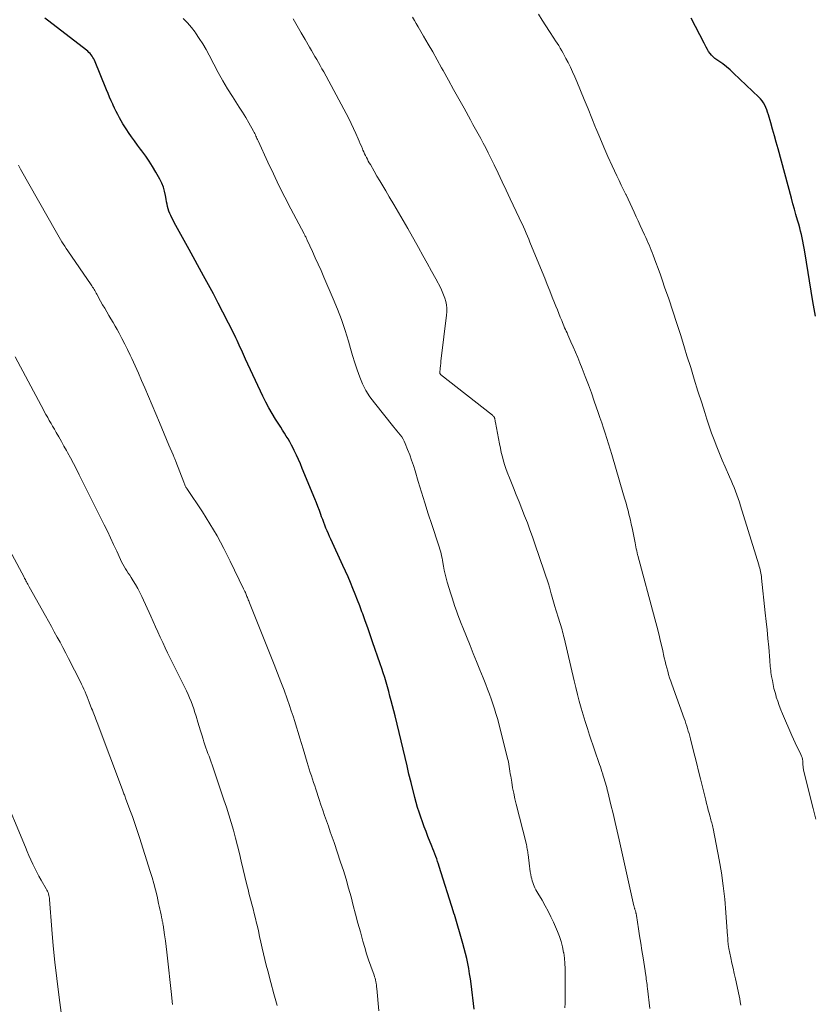
# Model space of a CAD drawing. Units: feet. Extents: x 1955000 to 1960038, y 530000 to 535000.
# Drawn here: x 1956736 to 1956852, y 530144 to 530288 of the extents above; entities that cross this region are included whole.
import ezdxf

# ---------------------------------------------------------------- set-up
doc = ezdxf.new("R2010")
doc.units = ezdxf.units.FT
doc.header["$LTSCALE"] = 100
doc.header["$MEASUREMENT"] = 0
doc.layers.add('CONTOUR INDEX', color=32, linetype='Continuous', lineweight=25)
doc.layers.add('CONTOUR INTERMEDIATE', color=40, linetype='Continuous', lineweight=15)

msp = doc.modelspace()

# ---------------------------------------------------------------- linework, layer by layer
at = {"layer": 'CONTOUR INDEX', "flags": 128}
for points, elevation in [([(1956802.47, 530143.43), (1956802.04, 530147.15), (1956801.94, 530147.9), (1956801.83, 530148.65), (1956801.7, 530149.4), (1956801.56, 530150.14), (1956801.41, 530150.88), (1956801.23, 530151.62), (1956801.04, 530152.36), (1956800.84, 530153.09), (1956799.59, 530157.3), (1956799.57, 530157.35), (1956799.56, 530157.4), (1956799.54, 530157.46), (1956799.53, 530157.51), (1956799.51, 530157.57), (1956799.49, 530157.62), (1956799.47, 530157.67), (1956799.46, 530157.73), (1956797.39, 530164.32), (1956797.27, 530164.7), (1956797.14, 530165.07), (1956797.01, 530165.45), (1956796.88, 530165.83), (1956796.74, 530166.2), (1956796.6, 530166.57), (1956796.46, 530166.94), (1956796.31, 530167.32), (1956795.73, 530168.75), (1956795.46, 530169.45), (1956795.19, 530170.16), (1956794.93, 530170.86), (1956794.67, 530171.57), (1956794.43, 530172.28), (1956794.21, 530173), (1956794, 530173.72), (1956793.81, 530174.45), (1956793.26, 530176.66), (1956792.95, 530177.87), (1956792.66, 530179.08), (1956792.37, 530180.3), (1956792.09, 530181.52), (1956791.8, 530182.74), (1956791.51, 530183.95), (1956791.21, 530185.17), (1956790.91, 530186.38), (1956790.34, 530188.6), (1956790.16, 530189.29), (1956789.98, 530189.97), (1956789.79, 530190.65), (1956789.6, 530191.33), (1956789.39, 530192), (1956789.18, 530192.68), (1956788.96, 530193.35), (1956788.74, 530194.02), (1956787.63, 530197.23), (1956787.27, 530198.26), (1956786.91, 530199.28), (1956786.54, 530200.31), (1956786.17, 530201.33), (1956786.05, 530201.64), (1956785.73, 530202.5), (1956785.41, 530203.36), (1956785.07, 530204.21), (1956784.73, 530205.06), (1956784.37, 530205.91), (1956784.02, 530206.75), (1956783.64, 530207.59), (1956783.27, 530208.42), (1956781.5, 530212.26), (1956781.32, 530212.66), (1956781.14, 530213.07), (1956780.97, 530213.48), (1956780.79, 530213.89), (1956780.63, 530214.3), (1956780.47, 530214.71), (1956780.31, 530215.13), (1956780.16, 530215.55), (1956780.04, 530215.88), (1956779.83, 530216.46), (1956779.61, 530217.03), (1956779.39, 530217.61), (1956779.16, 530218.18), (1956777.33, 530222.63), (1956777.05, 530223.29), (1956776.77, 530223.94), (1956776.47, 530224.59), (1956776.16, 530225.23), (1956775.98, 530225.6), (1956775.75, 530226.05), (1956775.51, 530226.5), (1956775.25, 530226.94), (1956774.98, 530227.37), (1956774.71, 530227.8), (1956774.43, 530228.23), (1956774.16, 530228.66), (1956773.88, 530229.09), (1956773.4, 530229.85), (1956772.9, 530230.66), (1956772.42, 530231.49), (1956771.98, 530232.34), (1956771.56, 530233.2), (1956769.01, 530238.65), (1956768.85, 530238.98), (1956768.7, 530239.32), (1956768.55, 530239.66), (1956768.4, 530240), (1956768.25, 530240.34), (1956768.1, 530240.67), (1956767.94, 530241.01), (1956767.79, 530241.34), (1956767.59, 530241.76), (1956767.33, 530242.29), (1956767.06, 530242.83), (1956766.79, 530243.37), (1956766.52, 530243.9), (1956765.7, 530245.51), (1956765.01, 530246.84), (1956764.31, 530248.17), (1956763.59, 530249.5), (1956762.87, 530250.81), (1956760.74, 530254.66), (1956760.26, 530255.54), (1956759.78, 530256.42), (1956759.3, 530257.3), (1956758.83, 530258.18), (1956758.22, 530259.33), (1956758.07, 530259.64), (1956757.93, 530259.97), (1956757.8, 530260.3), (1956757.7, 530260.64), (1956757.61, 530260.99), (1956757.53, 530261.33), (1956757.45, 530261.68), (1956757.39, 530262.03), (1956757.3, 530262.59), (1956757.16, 530263.21), (1956756.99, 530263.81), (1956756.75, 530264.4), (1956756.47, 530264.97), (1956755.87, 530266.03), (1956755.41, 530266.83), (1956754.92, 530267.61), (1956754.4, 530268.37), (1956753.85, 530269.11), (1956753.65, 530269.38), (1956753.19, 530269.98), (1956752.75, 530270.59), (1956752.32, 530271.2), (1956751.89, 530271.82), (1956751.63, 530272.21), (1956751.34, 530272.64), (1956751.07, 530273.08), (1956750.8, 530273.53), (1956750.54, 530273.98), (1956750.29, 530274.43), (1956750.05, 530274.89), (1956749.83, 530275.36), (1956749.62, 530275.84), (1956749.57, 530275.94), (1956749.34, 530276.47), (1956749.11, 530277), (1956748.89, 530277.53), (1956748.67, 530278.07), (1956746.88, 530282.4), (1956746.78, 530282.61), (1956746.67, 530282.82), (1956746.54, 530283.01), (1956746.4, 530283.2), (1956746.24, 530283.37), (1956746.08, 530283.54), (1956745.91, 530283.7), (1956745.72, 530283.85), (1956740.19, 530288.1), (1956739.61, 530288.54)], 1020), ([(1956852.46, 530244.94), (1956852.29, 530246), (1956852.11, 530247.07), (1956850.91, 530254.36), (1956850.82, 530254.87), (1956850.73, 530255.37), (1956850.63, 530255.88), (1956850.53, 530256.38), (1956850.42, 530256.88), (1956850.3, 530257.38), (1956850.17, 530257.88), (1956850.03, 530258.37), (1956849.85, 530258.98), (1956849.62, 530259.79), (1956849.4, 530260.59), (1956849.17, 530261.39), (1956848.95, 530262.19), (1956847, 530269.42), (1956846.74, 530270.38), (1956846.47, 530271.33), (1956846.2, 530272.29), (1956845.93, 530273.24), (1956845.58, 530274.42), (1956845.47, 530274.78), (1956845.34, 530275.13), (1956845.2, 530275.47), (1956845.04, 530275.81), (1956844.85, 530276.14), (1956844.65, 530276.44), (1956844.41, 530276.73), (1956844.16, 530277), (1956840.49, 530280.5), (1956839.98, 530280.97), (1956839.45, 530281.43), (1956838.9, 530281.86), (1956838.33, 530282.27), (1956837.76, 530282.67), (1956837.49, 530282.89), (1956837.24, 530283.13), (1956837.03, 530283.39), (1956836.83, 530283.68), (1956836.66, 530283.98), (1956836.49, 530284.29), (1956836.32, 530284.6), (1956836.16, 530284.91), (1956834.26, 530288.55)], 1040)]:
    msp.add_lwpolyline(points, dxfattribs=dict(at, elevation=elevation))
at = {"layer": 'CONTOUR INTERMEDIATE', "flags": 128}
for points, elevation in [([(1956852.53, 530171.29), (1956852.15, 530172.84), (1956850.73, 530178.46), (1956850.7, 530178.6), (1956850.68, 530178.74), (1956850.66, 530178.88), (1956850.65, 530179.02), (1956850.64, 530179.16), (1956850.63, 530179.3), (1956850.62, 530179.44), (1956850.61, 530179.58), (1956850.6, 530179.79), (1956850.56, 530180.04), (1956850.51, 530180.28), (1956850.43, 530180.51), (1956850.33, 530180.73), (1956850.02, 530181.36), (1956849.75, 530181.9), (1956849.49, 530182.44), (1956849.24, 530182.99), (1956849, 530183.54), (1956847.63, 530186.7), (1956847.39, 530187.3), (1956847.15, 530187.91), (1956846.94, 530188.53), (1956846.74, 530189.15), (1956846.71, 530189.26), (1956846.55, 530189.84), (1956846.4, 530190.41), (1956846.27, 530191), (1956846.16, 530191.58), (1956846.05, 530192.18), (1956846, 530192.47), (1956845.96, 530192.76), (1956845.92, 530193.05), (1956845.89, 530193.35), (1956845.86, 530193.64), (1956845.83, 530193.93), (1956845.81, 530194.23), (1956845.78, 530194.52), (1956845.62, 530196.45), (1956845.5, 530197.72), (1956845.39, 530198.98), (1956845.26, 530200.24), (1956845.13, 530201.5), (1956844.59, 530206.55), (1956844.56, 530206.8), (1956844.53, 530207.05), (1956844.48, 530207.29), (1956844.44, 530207.54), (1956844.38, 530207.78), (1956844.32, 530208.02), (1956844.25, 530208.26), (1956844.18, 530208.5), (1956841.51, 530217.14), (1956841.33, 530217.69), (1956841.15, 530218.23), (1956840.96, 530218.77), (1956840.76, 530219.3), (1956840.55, 530219.83), (1956840.33, 530220.36), (1956840.11, 530220.88), (1956839.88, 530221.41), (1956839.24, 530222.85), (1956838.82, 530223.83), (1956838.41, 530224.81), (1956838.01, 530225.8), (1956837.63, 530226.8), (1956837.27, 530227.8), (1956836.91, 530228.81), (1956836.58, 530229.82), (1956836.25, 530230.83), (1956835.81, 530232.24), (1956835.27, 530233.96), (1956834.73, 530235.68), (1956834.2, 530237.41), (1956833.66, 530239.13), (1956833.3, 530240.29), (1956832.74, 530242.09), (1956832.17, 530243.87), (1956831.58, 530245.66), (1956830.98, 530247.44), (1956830.39, 530249.17), (1956830.08, 530250.08), (1956829.76, 530250.99), (1956829.43, 530251.89), (1956829.09, 530252.8), (1956828.7, 530253.84), (1956828.55, 530254.22), (1956828.4, 530254.6), (1956828.25, 530254.97), (1956828.1, 530255.35), (1956827.94, 530255.72), (1956827.78, 530256.09), (1956827.61, 530256.46), (1956827.44, 530256.83), (1956827.09, 530257.58), (1956826.8, 530258.22), (1956826.51, 530258.86), (1956826.22, 530259.49), (1956825.92, 530260.13), (1956825.63, 530260.77), (1956825.34, 530261.4), (1956825.04, 530262.04), (1956824.74, 530262.67), (1956824.69, 530262.76), (1956824.37, 530263.43), (1956824.04, 530264.1), (1956823.72, 530264.78), (1956823.4, 530265.46), (1956822.72, 530266.91), (1956822.09, 530268.28), (1956821.47, 530269.66), (1956820.88, 530271.06), (1956820.31, 530272.46), (1956820.27, 530272.55), (1956819.73, 530273.91), (1956819.18, 530275.27), (1956818.62, 530276.63), (1956818.06, 530277.98), (1956817.53, 530279.27), (1956817.22, 530279.98), (1956816.91, 530280.68), (1956816.58, 530281.37), (1956816.24, 530282.06), (1956815.93, 530282.67), (1956815.73, 530283.05), (1956815.53, 530283.42), (1956815.31, 530283.79), (1956815.09, 530284.16), (1956814.87, 530284.53), (1956814.64, 530284.89), (1956814.41, 530285.25), (1956814.18, 530285.61), (1956813.55, 530286.58), (1956813, 530287.43), (1956812.46, 530288.28), (1956811.93, 530289.14)], 1036), ([(1956815.78, 530143.66), (1956815.81, 530144.34), (1956815.82, 530145.02), (1956815.83, 530145.7), (1956815.83, 530146.38), (1956815.83, 530147.06), (1956815.83, 530147.75), (1956815.83, 530148.43), (1956815.83, 530148.62), (1956815.82, 530149.39), (1956815.78, 530150.16), (1956815.7, 530150.93), (1956815.61, 530151.7), (1956815.6, 530151.77), (1956815.45, 530152.56), (1956815.25, 530153.34), (1956815, 530154.1), (1956814.7, 530154.85), (1956814.11, 530156.17), (1956813.72, 530156.99), (1956813.32, 530157.8), (1956812.89, 530158.6), (1956812.44, 530159.39), (1956811.8, 530160.46), (1956811.66, 530160.7), (1956811.53, 530160.95), (1956811.4, 530161.21), (1956811.28, 530161.46), (1956811.17, 530161.72), (1956811.07, 530161.99), (1956810.99, 530162.26), (1956810.92, 530162.53), (1956810.86, 530162.78), (1956810.78, 530163.18), (1956810.7, 530163.58), (1956810.64, 530163.99), (1956810.59, 530164.4), (1956810.4, 530166.08), (1956810.37, 530166.29), (1956810.34, 530166.5), (1956810.31, 530166.71), (1956810.27, 530166.92), (1956810.23, 530167.13), (1956810.19, 530167.34), (1956810.14, 530167.54), (1956810.09, 530167.75), (1956808.65, 530173.47), (1956808.46, 530174.26), (1956808.29, 530175.06), (1956808.13, 530175.86), (1956807.99, 530176.67), (1956807.84, 530177.59), (1956807.79, 530177.93), (1956807.73, 530178.28), (1956807.68, 530178.63), (1956807.62, 530178.97), (1956807.56, 530179.32), (1956807.5, 530179.66), (1956807.42, 530180), (1956807.34, 530180.35), (1956806.09, 530185.28), (1956805.89, 530186.01), (1956805.69, 530186.73), (1956805.47, 530187.45), (1956805.24, 530188.17), (1956804.99, 530188.88), (1956804.74, 530189.59), (1956804.47, 530190.3), (1956804.19, 530191), (1956803.8, 530191.97), (1956803.32, 530193.16), (1956802.84, 530194.35), (1956802.37, 530195.54), (1956801.89, 530196.72), (1956800.84, 530199.33), (1956800.59, 530199.94), (1956800.35, 530200.56), (1956800.12, 530201.17), (1956799.89, 530201.79), (1956799.67, 530202.41), (1956799.46, 530203.03), (1956799.25, 530203.66), (1956799.06, 530204.29), (1956798.56, 530205.97), (1956798.4, 530206.56), (1956798.25, 530207.14), (1956798.12, 530207.73), (1956798.01, 530208.32), (1956797.92, 530208.86), (1956797.86, 530209.19), (1956797.8, 530209.51), (1956797.73, 530209.84), (1956797.65, 530210.16), (1956797.58, 530210.49), (1956797.49, 530210.81), (1956797.39, 530211.13), (1956797.29, 530211.44), (1956796.28, 530214.44), (1956795.77, 530216), (1956795.26, 530217.57), (1956794.78, 530219.14), (1956794.31, 530220.71), (1956793.85, 530222.27), (1956793.6, 530223.06), (1956793.34, 530223.85), (1956793.05, 530224.64), (1956792.75, 530225.41), (1956792.41, 530226.27), (1956792.25, 530226.61), (1956792.08, 530226.93), (1956791.88, 530227.24), (1956791.66, 530227.53), (1956791.43, 530227.82), (1956791.19, 530228.11), (1956790.96, 530228.4), (1956790.73, 530228.69), (1956787.88, 530232.21), (1956787.23, 530233.1), (1956786.65, 530234.02), (1956786.16, 530235), (1956785.74, 530236.01), (1956785.38, 530237.05), (1956785.03, 530238.1), (1956784.69, 530239.16), (1956784.38, 530240.21), (1956784.07, 530241.27), (1956783.58, 530242.84), (1956783.05, 530244.41), (1956782.46, 530245.95), (1956781.84, 530247.48), (1956780.48, 530250.64), (1956780.07, 530251.59), (1956779.65, 530252.53), (1956779.23, 530253.47), (1956778.8, 530254.41), (1956778.06, 530256.05), (1956778, 530256.17), (1956777.94, 530256.29), (1956777.89, 530256.41), (1956777.82, 530256.53), (1956777.76, 530256.65), (1956777.7, 530256.77), (1956777.64, 530256.88), (1956777.58, 530257), (1956775.65, 530260.64), (1956774.77, 530262.33), (1956773.91, 530264.03), (1956773.09, 530265.75), (1956772.28, 530267.48), (1956770.85, 530270.59), (1956770.77, 530270.77), (1956770.69, 530270.94), (1956770.62, 530271.12), (1956770.54, 530271.3), (1956770.46, 530271.47), (1956770.37, 530271.65), (1956770.29, 530271.82), (1956770.19, 530271.99), (1956769.49, 530273.22), (1956769.04, 530274), (1956768.57, 530274.78), (1956768.1, 530275.54), (1956767.61, 530276.3), (1956767.1, 530277.08), (1956766.37, 530278.23), (1956765.67, 530279.4), (1956765, 530280.6), (1956764.37, 530281.8), (1956763.69, 530283.14), (1956763.24, 530283.98), (1956762.76, 530284.8), (1956762.24, 530285.6), (1956761.7, 530286.39), (1956761.62, 530286.51), (1956761.08, 530287.2), (1956760.51, 530287.88), (1956759.9, 530288.51)], 1024), ([(1956828.22, 530143.54), (1956827.87, 530146.48), (1956827.84, 530146.76), (1956827.81, 530147.05), (1956827.77, 530147.33), (1956827.74, 530147.61), (1956827.7, 530147.87), (1956827.68, 530148.02), (1956827.66, 530148.17), (1956827.64, 530148.33), (1956827.62, 530148.48), (1956827.6, 530148.63), (1956827.57, 530148.78), (1956827.55, 530148.94), (1956827.53, 530149.09), (1956827.22, 530150.97), (1956827.05, 530152.04), (1956826.88, 530153.1), (1956826.72, 530154.17), (1956826.56, 530155.23), (1956826.26, 530157.19), (1956826.25, 530157.27), (1956826.23, 530157.36), (1956826.21, 530157.45), (1956826.19, 530157.53), (1956826.17, 530157.62), (1956826.15, 530157.7), (1956826.12, 530157.79), (1956826.1, 530157.87), (1956826.03, 530158.07), (1956826.01, 530158.13), (1956825.99, 530158.19), (1956825.97, 530158.25), (1956825.95, 530158.31), (1956825.93, 530158.37), (1956825.91, 530158.43), (1956825.9, 530158.49), (1956825.89, 530158.56), (1956823.71, 530168.26), (1956823.42, 530169.53), (1956823.13, 530170.81), (1956822.83, 530172.08), (1956822.52, 530173.35), (1956822.07, 530175.26), (1956821.99, 530175.58), (1956821.91, 530175.9), (1956821.82, 530176.21), (1956821.74, 530176.53), (1956821.73, 530176.55), (1956821.64, 530176.86), (1956821.55, 530177.16), (1956821.45, 530177.47), (1956821.36, 530177.78), (1956821.32, 530177.87), (1956821.21, 530178.23), (1956821.09, 530178.58), (1956820.97, 530178.93), (1956820.85, 530179.29), (1956819.4, 530183.59), (1956819.07, 530184.57), (1956818.76, 530185.56), (1956818.46, 530186.54), (1956818.17, 530187.53), (1956817.89, 530188.53), (1956817.62, 530189.53), (1956817.37, 530190.53), (1956817.13, 530191.53), (1956815.67, 530197.81), (1956815.6, 530198.11), (1956815.52, 530198.41), (1956815.44, 530198.71), (1956815.36, 530199.01), (1956815.28, 530199.31), (1956815.19, 530199.61), (1956815.09, 530199.9), (1956814.99, 530200.2), (1956814.88, 530200.54), (1956814.73, 530201), (1956814.58, 530201.47), (1956814.44, 530201.94), (1956814.3, 530202.41), (1956813.84, 530204.1), (1956813.79, 530204.28), (1956813.73, 530204.47), (1956813.68, 530204.66), (1956813.64, 530204.84), (1956813.58, 530205.03), (1956813.53, 530205.22), (1956813.47, 530205.4), (1956813.41, 530205.59), (1956811.4, 530211.58), (1956811.04, 530212.61), (1956810.67, 530213.65), (1956810.28, 530214.67), (1956809.88, 530215.69), (1956809.47, 530216.71), (1956809.06, 530217.73), (1956808.65, 530218.75), (1956808.24, 530219.77), (1956807.66, 530221.23), (1956807.42, 530221.84), (1956807.2, 530222.46), (1956807, 530223.08), (1956806.81, 530223.71), (1956806.63, 530224.34), (1956806.47, 530224.97), (1956806.33, 530225.61), (1956806.2, 530226.25), (1956805.6, 530229.37), (1956805.58, 530229.48), (1956805.56, 530229.58), (1956805.55, 530229.69), (1956805.53, 530229.79), (1956805.52, 530229.83), (1956805.51, 530229.92), (1956805.48, 530230), (1956805.45, 530230.08), (1956805.41, 530230.15), (1956805.36, 530230.22), (1956805.31, 530230.29), (1956805.24, 530230.35), (1956805.18, 530230.41), (1956797.58, 530236.4), (1956797.56, 530236.42), (1956797.54, 530236.45), (1956797.53, 530236.46), (1956797.49, 530236.54), (1956797.48, 530236.56), (1956797.47, 530236.58), (1956797.47, 530236.6), (1956797.47, 530236.62), (1956797.52, 530237.3), (1956797.56, 530237.66), (1956797.59, 530238.02), (1956797.63, 530238.38), (1956797.67, 530238.74), (1956798.44, 530245.05), (1956798.48, 530245.56), (1956798.48, 530246.07), (1956798.42, 530246.57), (1956798.33, 530247.08), (1956798.19, 530247.57), (1956798.02, 530248.06), (1956797.82, 530248.53), (1956797.6, 530249), (1956796.86, 530250.38), (1956796.24, 530251.53), (1956795.62, 530252.68), (1956794.98, 530253.82), (1956794.35, 530254.96), (1956792.77, 530257.75), (1956792.1, 530258.92), (1956791.43, 530260.09), (1956790.75, 530261.25), (1956790.06, 530262.41), (1956789.55, 530263.27), (1956789.12, 530263.99), (1956788.69, 530264.72), (1956788.26, 530265.44), (1956787.83, 530266.17), (1956787.29, 530267.11), (1956787.14, 530267.37), (1956786.99, 530267.63), (1956786.85, 530267.89), (1956786.72, 530268.16), (1956786.58, 530268.43), (1956786.45, 530268.7), (1956786.33, 530268.97), (1956786.21, 530269.25), (1956786.13, 530269.43), (1956785.98, 530269.8), (1956785.82, 530270.17), (1956785.66, 530270.54), (1956785.5, 530270.9), (1956785.17, 530271.66), (1956784.83, 530272.4), (1956784.48, 530273.13), (1956784.12, 530273.86), (1956783.74, 530274.58), (1956780.46, 530280.69), (1956780.21, 530281.14), (1956779.96, 530281.6), (1956779.7, 530282.05), (1956779.44, 530282.5), (1956779.18, 530282.95), (1956778.92, 530283.39), (1956778.66, 530283.84), (1956778.39, 530284.29), (1956777.74, 530285.41), (1956777.16, 530286.42), (1956776.57, 530287.43), (1956775.99, 530288.44)], 1028), ([(1956841.55, 530144.06), (1956841.47, 530144.51), (1956841.38, 530144.96), (1956841.29, 530145.41), (1956840.74, 530147.9), (1956840.58, 530148.67), (1956840.41, 530149.44), (1956840.24, 530150.21), (1956840.08, 530150.99), (1956839.79, 530152.35), (1956839.77, 530152.44), (1956839.75, 530152.53), (1956839.73, 530152.63), (1956839.72, 530152.73), (1956839.7, 530152.82), (1956839.69, 530152.92), (1956839.68, 530153.01), (1956839.68, 530153.11), (1956839.66, 530153.32), (1956839.65, 530153.53), (1956839.64, 530153.73), (1956839.62, 530153.93), (1956839.61, 530154.14), (1956839.37, 530157.62), (1956839.2, 530159.56), (1956838.98, 530161.49), (1956838.69, 530163.41), (1956838.36, 530165.33), (1956837.48, 530169.9), (1956837.43, 530170.11), (1956837.38, 530170.33), (1956837.33, 530170.54), (1956837.28, 530170.76), (1956837.22, 530170.97), (1956837.16, 530171.18), (1956837.1, 530171.4), (1956837.04, 530171.61), (1956836.9, 530172.13), (1956836.77, 530172.61), (1956836.65, 530173.09), (1956836.52, 530173.56), (1956836.4, 530174.04), (1956835.63, 530177.19), (1956835.36, 530178.29), (1956835.09, 530179.39), (1956834.81, 530180.5), (1956834.53, 530181.6), (1956834.16, 530183.04), (1956834.06, 530183.42), (1956833.96, 530183.8), (1956833.85, 530184.17), (1956833.74, 530184.54), (1956833.62, 530184.91), (1956833.49, 530185.28), (1956833.37, 530185.65), (1956833.24, 530186.02), (1956831.44, 530191.02), (1956831.27, 530191.5), (1956831.11, 530191.98), (1956830.97, 530192.46), (1956830.83, 530192.95), (1956830.7, 530193.44), (1956830.57, 530193.92), (1956830.45, 530194.41), (1956830.34, 530194.91), (1956830.06, 530196.16), (1956829.8, 530197.28), (1956829.53, 530198.4), (1956829.24, 530199.51), (1956828.95, 530200.62), (1956826.44, 530209.9), (1956826.42, 530209.99), (1956826.3, 530210.58), (1956826.24, 530210.87), (1956826.18, 530211.16), (1956826.12, 530211.46), (1956826.06, 530211.75), (1956825.61, 530213.92), (1956825.49, 530214.48), (1956825.37, 530215.04), (1956825.24, 530215.59), (1956825.1, 530216.15), (1956825.07, 530216.28), (1956824.9, 530216.9), (1956824.74, 530217.52), (1956824.56, 530218.14), (1956824.38, 530218.75), (1956822.63, 530224.69), (1956822.4, 530225.46), (1956822.16, 530226.24), (1956821.93, 530227.01), (1956821.68, 530227.77), (1956821.43, 530228.54), (1956821.18, 530229.31), (1956820.92, 530230.07), (1956820.66, 530230.83), (1956820.09, 530232.47), (1956819.66, 530233.68), (1956819.22, 530234.88), (1956818.76, 530236.07), (1956818.3, 530237.27), (1956817.98, 530238.08), (1956817.66, 530238.86), (1956817.34, 530239.64), (1956817, 530240.41), (1956816.66, 530241.18), (1956816.2, 530242.2), (1956816.09, 530242.46), (1956815.97, 530242.72), (1956815.86, 530242.97), (1956815.74, 530243.23), (1956815.63, 530243.49), (1956815.52, 530243.75), (1956815.41, 530244.01), (1956815.31, 530244.27), (1956815.1, 530244.79), (1956814.89, 530245.32), (1956814.68, 530245.84), (1956814.47, 530246.37), (1956814.26, 530246.89), (1956813.94, 530247.7), (1956813.57, 530248.63), (1956813.2, 530249.56), (1956812.83, 530250.48), (1956812.45, 530251.41), (1956810.67, 530255.75), (1956810.49, 530256.2), (1956810.3, 530256.65), (1956810.11, 530257.09), (1956809.91, 530257.54), (1956809.71, 530257.98), (1956809.51, 530258.42), (1956809.3, 530258.86), (1956809.1, 530259.3), (1956807.78, 530262.11), (1956807.19, 530263.36), (1956806.6, 530264.6), (1956806, 530265.84), (1956805.4, 530267.08), (1956804.88, 530268.15), (1956804.53, 530268.85), (1956804.18, 530269.55), (1956803.82, 530270.24), (1956803.45, 530270.93), (1956803.07, 530271.62), (1956802.7, 530272.31), (1956802.32, 530273), (1956801.94, 530273.68), (1956801.01, 530275.36), (1956800.25, 530276.74), (1956799.49, 530278.11), (1956798.72, 530279.49), (1956797.96, 530280.87), (1956797.73, 530281.28), (1956797.08, 530282.45), (1956796.43, 530283.61), (1956795.76, 530284.77), (1956795.09, 530285.93), (1956794.29, 530287.29), (1956794.01, 530287.76), (1956793.74, 530288.23), (1956793.46, 530288.7)], 1032), ([(1956788.53, 530143.21), (1956788.24, 530146.49), (1956788.21, 530146.74), (1956788.18, 530146.99), (1956788.14, 530147.24), (1956788.09, 530147.48), (1956788.04, 530147.73), (1956787.98, 530147.97), (1956787.91, 530148.21), (1956787.83, 530148.45), (1956787.35, 530149.77), (1956787.04, 530150.67), (1956786.74, 530151.58), (1956786.46, 530152.49), (1956786.2, 530153.41), (1956785.83, 530154.78), (1956785.48, 530156.06), (1956785.13, 530157.34), (1956784.79, 530158.63), (1956784.46, 530159.91), (1956784.11, 530161.19), (1956783.75, 530162.47), (1956783.35, 530163.74), (1956782.94, 530165), (1956781.97, 530167.86), (1956781.7, 530168.65), (1956781.43, 530169.44), (1956781.15, 530170.23), (1956780.88, 530171.02), (1956780.6, 530171.81), (1956780.33, 530172.59), (1956780.06, 530173.38), (1956779.79, 530174.17), (1956779.3, 530175.65), (1956779.14, 530176.14), (1956778.97, 530176.63), (1956778.81, 530177.12), (1956778.65, 530177.61), (1956778.49, 530178.11), (1956778.33, 530178.6), (1956778.17, 530179.09), (1956778.02, 530179.59), (1956777.44, 530181.55), (1956777.2, 530182.35), (1956776.96, 530183.15), (1956776.72, 530183.95), (1956776.48, 530184.76), (1956776.23, 530185.56), (1956775.98, 530186.36), (1956775.71, 530187.15), (1956775.44, 530187.94), (1956775.1, 530188.89), (1956774.65, 530190.15), (1956774.18, 530191.4), (1956773.7, 530192.66), (1956773.21, 530193.9), (1956769.6, 530202.93), (1956769.54, 530203.09), (1956769.48, 530203.25), (1956769.41, 530203.41), (1956769.35, 530203.57), (1956769.28, 530203.73), (1956769.22, 530203.89), (1956769.15, 530204.04), (1956769.09, 530204.2), (1956769.06, 530204.26), (1956768.99, 530204.44), (1956768.91, 530204.63), (1956768.82, 530204.81), (1956768.74, 530204.99), (1956766.78, 530209.07), (1956765.84, 530210.92), (1956764.86, 530212.74), (1956763.8, 530214.52), (1956762.69, 530216.27), (1956760.42, 530219.69), (1956760.41, 530219.71), (1956760.4, 530219.72), (1956760.38, 530219.74), (1956760.37, 530219.76), (1956760.33, 530219.82), (1956760.31, 530219.84), (1956760.3, 530219.86), (1956760.29, 530219.87), (1956760.28, 530219.89), (1956760.18, 530220.1), (1956760.12, 530220.22), (1956760.06, 530220.35), (1956760.01, 530220.47), (1956759.96, 530220.6), (1956758.79, 530223.66), (1956758.74, 530223.77), (1956758.69, 530223.89), (1956758.65, 530224.01), (1956758.6, 530224.13), (1956758.55, 530224.25), (1956758.5, 530224.36), (1956758.45, 530224.48), (1956758.4, 530224.6), (1956757.8, 530226.02), (1956757.45, 530226.84), (1956757.1, 530227.67), (1956756.75, 530228.5), (1956756.4, 530229.33), (1956754.27, 530234.42), (1956753.8, 530235.5), (1956753.34, 530236.58), (1956752.85, 530237.65), (1956752.36, 530238.72), (1956752.13, 530239.22), (1956751.74, 530240.03), (1956751.34, 530240.84), (1956750.92, 530241.64), (1956750.49, 530242.43), (1956750.2, 530242.96), (1956749.91, 530243.48), (1956749.61, 530244.01), (1956749.31, 530244.52), (1956749, 530245.04), (1956748.69, 530245.56), (1956748.39, 530246.07), (1956748.09, 530246.59), (1956747.8, 530247.12), (1956747.23, 530248.14), (1956747.14, 530248.31), (1956747.04, 530248.49), (1956746.94, 530248.66), (1956746.83, 530248.83), (1956746.73, 530249), (1956746.62, 530249.17), (1956746.51, 530249.34), (1956746.4, 530249.51), (1956742.98, 530254.51), (1956742.76, 530254.84), (1956742.54, 530255.16), (1956742.33, 530255.49), (1956742.12, 530255.82), (1956741.91, 530256.15), (1956741.71, 530256.48), (1956741.51, 530256.82), (1956741.32, 530257.16), (1956736.08, 530266.46), (1956735.75, 530267.04)], 1016), ([(1956773.64, 530144), (1956773.18, 530145.69), (1956772.73, 530147.37), (1956772.27, 530149.08), (1956772.05, 530149.91), (1956771.84, 530150.74), (1956771.65, 530151.58), (1956771.46, 530152.41), (1956771.27, 530153.25), (1956771.08, 530154.09), (1956770.89, 530154.92), (1956770.7, 530155.76), (1956770.63, 530156.03), (1956770.46, 530156.73), (1956770.29, 530157.44), (1956770.11, 530158.15), (1956769.93, 530158.85), (1956769.75, 530159.56), (1956769.57, 530160.26), (1956769.39, 530160.97), (1956769.22, 530161.67), (1956768.39, 530165.11), (1956768.11, 530166.25), (1956767.83, 530167.38), (1956767.53, 530168.51), (1956767.23, 530169.64), (1956766.91, 530170.77), (1956766.58, 530171.89), (1956766.23, 530173.01), (1956765.86, 530174.12), (1956764.11, 530179.22), (1956763.97, 530179.64), (1956763.82, 530180.06), (1956763.67, 530180.48), (1956763.51, 530180.9), (1956763.36, 530181.32), (1956763.21, 530181.74), (1956763.07, 530182.16), (1956762.93, 530182.59), (1956762.81, 530182.98), (1956762.61, 530183.6), (1956762.42, 530184.22), (1956762.23, 530184.85), (1956762.04, 530185.47), (1956761.78, 530186.35), (1956761.61, 530186.89), (1956761.43, 530187.43), (1956761.24, 530187.96), (1956761.04, 530188.5), (1956760.83, 530189.02), (1956760.6, 530189.54), (1956760.37, 530190.06), (1956760.12, 530190.57), (1956757.98, 530194.86), (1956757.6, 530195.62), (1956757.24, 530196.38), (1956756.88, 530197.14), (1956756.52, 530197.91), (1956756.17, 530198.68), (1956755.82, 530199.45), (1956755.47, 530200.22), (1956755.13, 530200.99), (1956753.81, 530203.89), (1956753.53, 530204.48), (1956753.23, 530205.06), (1956752.9, 530205.63), (1956752.56, 530206.19), (1956752.26, 530206.66), (1956752.05, 530206.98), (1956751.84, 530207.3), (1956751.64, 530207.62), (1956751.43, 530207.94), (1956751.23, 530208.27), (1956751.04, 530208.6), (1956750.87, 530208.94), (1956750.71, 530209.28), (1956750.15, 530210.53), (1956749.7, 530211.5), (1956749.25, 530212.46), (1956748.79, 530213.42), (1956748.32, 530214.38), (1956744.67, 530221.7), (1956744.26, 530222.52), (1956743.83, 530223.34), (1956743.4, 530224.16), (1956742.95, 530224.97), (1956742.8, 530225.24), (1956742.43, 530225.91), (1956742.05, 530226.58), (1956741.67, 530227.24), (1956741.29, 530227.91), (1956741.02, 530228.38), (1956740.77, 530228.81), (1956740.53, 530229.23), (1956740.28, 530229.66), (1956740.04, 530230.09), (1956739.79, 530230.52), (1956739.55, 530230.95), (1956739.31, 530231.39), (1956739.08, 530231.82), (1956735.3, 530238.98)], 1012), ([(1956758.32, 530144.16), (1956758.12, 530146.06), (1956757.61, 530150.93), (1956757.51, 530151.78), (1956757.41, 530152.63), (1956757.29, 530153.48), (1956757.16, 530154.33), (1956756.94, 530155.81), (1956756.92, 530155.92), (1956756.9, 530156.03), (1956756.88, 530156.14), (1956756.86, 530156.25), (1956756.83, 530156.35), (1956756.81, 530156.46), (1956756.79, 530156.57), (1956756.77, 530156.68), (1956756.65, 530157.29), (1956756.56, 530157.71), (1956756.47, 530158.12), (1956756.38, 530158.53), (1956756.29, 530158.95), (1956756.05, 530160.02), (1956755.83, 530160.93), (1956755.6, 530161.83), (1956755.34, 530162.72), (1956755.07, 530163.61), (1956753.48, 530168.59), (1956753.14, 530169.61), (1956752.8, 530170.63), (1956752.44, 530171.65), (1956752.07, 530172.66), (1956751.44, 530174.37), (1956751.38, 530174.53), (1956751.32, 530174.68), (1956751.27, 530174.83), (1956751.21, 530174.98), (1956751.15, 530175.13), (1956751.09, 530175.29), (1956751.04, 530175.44), (1956750.98, 530175.59), (1956747.29, 530185.42), (1956747.19, 530185.68), (1956747.09, 530185.93), (1956746.99, 530186.19), (1956746.89, 530186.45), (1956746.79, 530186.7), (1956746.69, 530186.96), (1956746.59, 530187.21), (1956746.48, 530187.47), (1956746.11, 530188.41), (1956745.96, 530188.79), (1956745.81, 530189.17), (1956745.66, 530189.54), (1956745.51, 530189.92), (1956745.35, 530190.3), (1956745.19, 530190.67), (1956745.01, 530191.04), (1956744.83, 530191.4), (1956743.1, 530194.81), (1956742.69, 530195.6), (1956742.28, 530196.39), (1956741.86, 530197.17), (1956741.44, 530197.94), (1956741.01, 530198.72), (1956740.58, 530199.49), (1956740.15, 530200.27), (1956739.72, 530201.04), (1956737.34, 530205.31), (1956737.24, 530205.48), (1956737.14, 530205.66), (1956737.05, 530205.83), (1956736.95, 530206), (1956736.86, 530206.18), (1956736.77, 530206.35), (1956736.67, 530206.52), (1956736.58, 530206.7), (1956732.67, 530213.9)], 1008), ([(1956742.3, 530140.74), (1956741.66, 530145.56), (1956741.36, 530147.95), (1956741.09, 530150.34), (1956740.85, 530152.73), (1956740.65, 530155.12), (1956740.31, 530159.5), (1956740.29, 530159.71), (1956740.26, 530159.91), (1956740.22, 530160.12), (1956740.16, 530160.32), (1956740.1, 530160.52), (1956740.03, 530160.71), (1956739.94, 530160.89), (1956739.84, 530161.08), (1956739.11, 530162.33), (1956738.77, 530162.92), (1956738.45, 530163.5), (1956738.15, 530164.1), (1956737.85, 530164.7), (1956737.57, 530165.31), (1956737.29, 530165.93), (1956737.03, 530166.54), (1956736.77, 530167.16), (1956733.34, 530175.47)], 1004)]:
    msp.add_lwpolyline(points, dxfattribs=dict(at, elevation=elevation))

doc.saveas('drawing.dxf')
